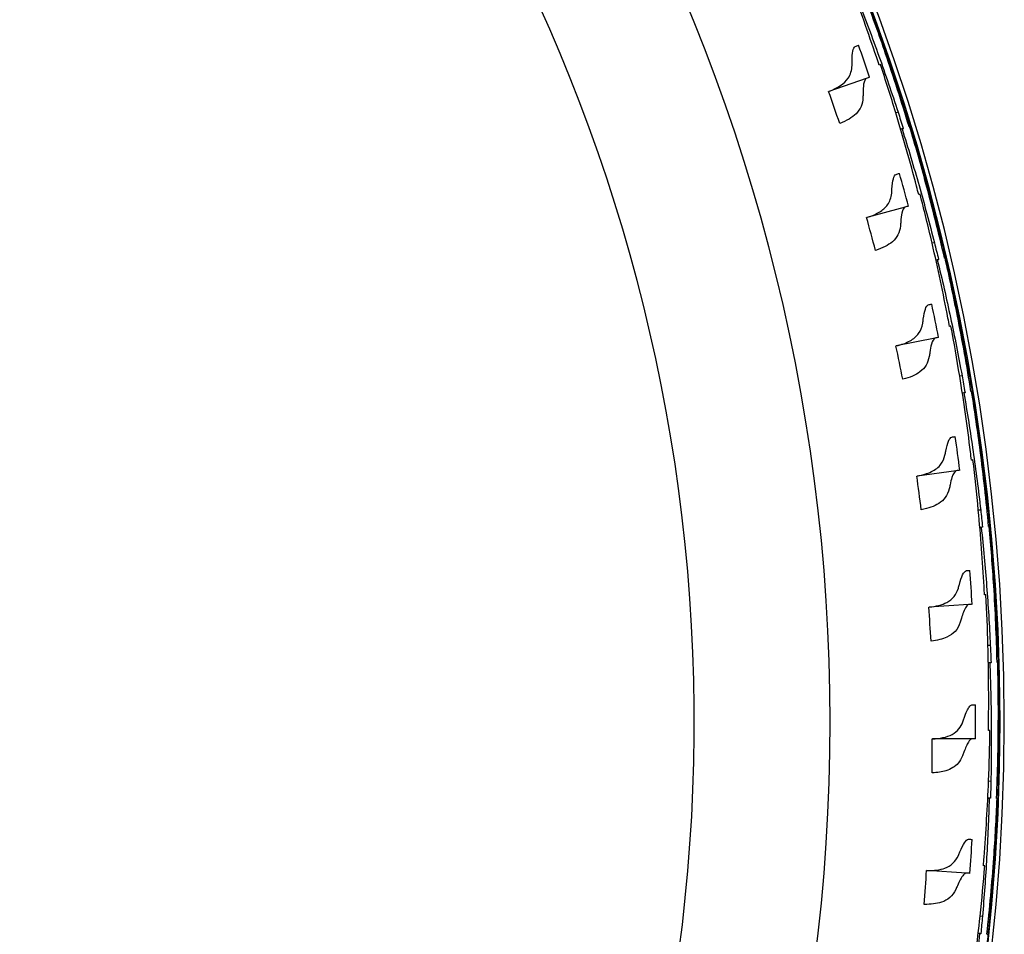
# Model space of a CAD drawing. Extents: x -19 to 547, y -19 to 427.
# Drawn here: x 426 to 430, y 274 to 277 of the extents above; entities that cross this region are included whole.
import ezdxf

# ---------------------------------------------------------------- set-up
doc = ezdxf.new("R2010")
doc.units = 0
doc.header["$LTSCALE"] = 16
doc.header["$MEASUREMENT"] = 0
doc.layers.add('1', color=7, linetype='CONTINUOUS')

msp = doc.modelspace()

# ---------------------------------------------------------------- linework, layer by layer
at = {"layer": '1'}
for p, q in [((429.07803, 277.18729, 6.92966), (428.9404, 277.13949, 6.92966)), ((429.21899, 277.07083, 6.92966), (429.21699, 277.07014, 6.92966)), ((429.22094, 277.07046, 6.92966), (429.21721, 277.06944, 6.92966)), ((429.19482, 277.06331, 6.92966), (429.18645, 277.06101, 6.92966)), ((429.20433, 277.00111, 6.92966), (429.21391, 277.00374, 6.92966)), ((429.20963, 277.00142, 6.92966), (429.20474, 276.99972, 6.92966)), ((429.2205, 276.71393, 6.92966), (429.07998, 276.67543, 6.92966)), ((429.32875, 276.58242, 6.92966), (429.32024, 276.58069, 6.92966)), ((429.35336, 276.58832, 6.92966), (429.35132, 276.58776, 6.92966)), ((429.35528, 276.58782, 6.92966), (429.35149, 276.58705, 6.92966)), ((429.33407, 276.51973, 6.92966), (429.34382, 276.52171, 6.92966)), ((429.33939, 276.51969, 6.92966), (429.33439, 276.51832, 6.92966)), ((429.33103, 276.23211, 6.92966), (429.18825, 276.20309, 6.92966)), ((429.43025, 276.09367, 6.92966), (429.42164, 276.09251, 6.92966)), ((429.45521, 276.0979, 6.92966), (429.45313, 276.09748, 6.92966)), ((429.45708, 276.09728, 6.92966), (429.45325, 276.09676, 6.92966)), ((429.43138, 276.03076, 6.92966), (429.44123, 276.03208, 6.92966)), ((429.43668, 276.03036, 6.92966), (429.4316, 276.02933, 6.92966)), ((429.40913, 275.74398, 6.92966), (429.26473, 275.72456, 6.92966)), ((429.49888, 275.59923, 6.92966), (429.49022, 275.59865, 6.92966)), ((429.52407, 275.60179, 6.92966), (429.52196, 275.6015, 6.92966)), ((429.5259, 275.60104, 6.92966), (429.52204, 275.60078, 6.92966)), ((429.49581, 275.53638, 6.92966), (429.50572, 275.53704, 6.92966)), ((429.50106, 275.53563, 6.92966), (429.49593, 275.53494, 6.92966)), ((429.45445, 275.25173, 6.92966), (429.30908, 275.242, 6.92966)), ((429.53434, 275.1013, 6.92966), (429.52565, 275.1013, 6.92966)), ((429.55963, 275.10217, 6.92966), (429.55752, 275.10203, 6.92966)), ((429.56141, 275.1013, 6.92966), (429.55754, 275.1013, 6.92966)), ((429.52707, 275.0388, 6.92966), (429.53701, 275.0388, 6.92966)), ((429.53227, 275.0377, 6.92966), (429.5271, 275.03736, 6.92966)), ((429.46679, 274.75755, 6.92966), (429.3211, 274.75755, 6.92966)), ((429.52779, 274.6027, 6.92966), (429.53645, 274.60212, 6.92966)), ((429.56175, 274.6013, 6.92966), (429.55963, 274.6013, 6.92966)), ((429.55961, 274.60057, 6.92966), (429.56347, 274.60032, 6.92966)), ((429.52496, 274.5388, 6.92966), (429.53014, 274.5388, 6.92966)), ((429.53495, 274.53959, 6.92966), (429.52503, 274.54025, 6.92966)), ((429.4461, 274.26365, 6.92966), (429.30073, 274.27338, 6.92966)), ((429.50522, 274.10392, 6.92966), (429.49662, 274.10508, 6.92966)), ((429.53206, 274.10031, 6.92966), (429.52822, 274.10083, 6.92966)), ((429.53041, 274.10141, 6.92966), (429.5283, 274.10155, 6.92966)), ((429.49469, 274.04116, 6.92966), (429.48953, 274.04151, 6.92966)), ((429.48969, 274.04294, 6.92966), (429.49954, 274.04162, 6.92966))]:
    msp.add_line(p, q, dxfattribs=at)
for radius, start, end in [(7.51562, 280.541764, 79.458236), (7.49996, 280.564041, 79.435959), (6.875, 301.562806, 58.437194), (6.375, 302.809743, 56.339167), (7.41003, 18.665668, 19.632204), (7.41003, 14.835881, 15.802417), (7.41003, 11.006094, 11.972629), (7.41003, 7.176307, 8.142842), (7.41003, 3.34652, 4.313055), (7.41003, 359.516732, 0.483268), (7.41003, 355.686945, 356.65348)]:
    msp.add_arc((422.07017, 274.82005, 6.92966), radius, start, end, dxfattribs=at)
for points, knots in [([(429.05466, 277.54306, 6.92966), (429.08897, 277.45423, 6.92966), (429.12109, 277.36598, 6.92966), (429.17438, 277.21074, 6.92966), (429.19708, 277.14136, 6.92966), (429.21899, 277.07083, 6.92966)], [66.18003339, 66.18003339, 66.18003339, 66.18003339, 66.73746585, 66.73746585, 67.17253885, 67.17253885, 67.17253885, 67.17253885]), ([(429.12513, 277.23672, 6.92966), (429.12186, 277.24663, 6.92966), (429.11857, 277.25652, 6.92966), (429.08599, 277.35378, 6.92966), (429.05453, 277.44225, 6.92966), (429.02086, 277.53132, 6.92966)], [21.90000508, 21.90000508, 21.90000508, 21.90000508, 21.96286621, 21.96286621, 22.52022433, 22.52022433, 22.52022433, 22.52022433]), ([(429.04799, 277.47341, 6.92966), (429.07479, 277.40498, 6.92966), (429.10025, 277.33695, 6.92966), (429.14855, 277.20207, 6.92966), (429.17208, 277.13327, 6.92966), (429.19482, 277.06331, 6.92966)], [21.57701296, 21.57701296, 21.57701296, 21.57701296, 22.00994583, 22.00994583, 22.44333807, 22.44333807, 22.44333807, 22.44333807]), ([(429.23525, 277.01032, 6.92966), (429.20783, 277.10153, 6.92966), (429.17904, 277.19092, 6.92966), (429.12585, 277.34621, 6.92966), (429.10121, 277.41492, 6.92966), (429.07524, 277.48404, 6.92966)], [21.60525424, 21.60525424, 21.60525424, 21.60525424, 22.16275048, 22.16275048, 22.59778445, 22.59778445, 22.59778445, 22.59778445]), ([(429.02586, 277.25006, 6.92966), (429.02554, 277.26602, 6.92966), (429.02638, 277.27879, 6.92966), (429.03026, 277.29695, 6.92966), (429.03316, 277.30272, 6.92966), (429.03703, 277.30537, 6.92966)], [-0.4131218, -0.4131218, -0.4131218, -0.4131218, -0.19984044, -0.19984044, 0, 0, 0, 0]), ([(429.02574, 277.23529, 6.92966), (429.02583, 277.23794, 6.92966), (429.02588, 277.24052, 6.92966), (429.02592, 277.24544, 6.92966), (429.02591, 277.24779, 6.92966), (429.02586, 277.25006, 6.92966)], [-0.061698709, -0.061698709, -0.061698709, -0.061698709, -0.03051598, -0.03051598, -0.000191052, -0.000191052, -0.000191052, -0.000191052]), ([(428.9404, 277.13949, 6.92966), (428.97306, 277.15244, 6.92966), (428.99713, 277.16775, 6.92966), (429.02048, 277.20203, 6.92966), (429.02517, 277.21747, 6.92966), (429.02574, 277.23529, 6.92966)], [-0.53001424, -0.53001424, -0.53001424, -0.53001424, -0.20937362, -0.20937362, 0, 0, 0, 0]), ([(429.07803, 277.18729, 6.92966), (429.07357, 277.18424, 6.92966), (429.07033, 277.17708, 6.92966), (429.06677, 277.15701, 6.92966), (429.06601, 277.14555, 6.92966), (429.06608, 277.1317, 6.92966)], [-0.41337311, -0.41337311, -0.41337311, -0.41337311, -0.18422403, -0.18422403, 0, 0, 0, 0]), ([(429.06574, 277.11686, 6.92966), (429.06463, 277.09312, 6.92966), (429.05639, 277.07373, 6.92966), (429.0259, 277.04286, 6.92966), (429.00572, 277.03125, 6.92966), (428.98051, 277.02116, 6.92966)], [-0.53090048, -0.53090048, -0.53090048, -0.53090048, -0.25285092, -0.25285092, -0.00376082, -0.00376082, -0.00376082, -0.00376082]), ([(429.06608, 277.1317, 6.92966), (429.0661, 277.1294, 6.92966), (429.06607, 277.12702, 6.92966), (429.06596, 277.12207, 6.92966), (429.06586, 277.1195, 6.92966), (429.06574, 277.11686, 6.92966)], [-0.061586181, -0.061586181, -0.061586181, -0.061586181, -0.030967254, -0.030967254, 0, 0, 0, 0]), ([(429.22094, 277.07046, 6.92966), (429.24924, 276.97954, 6.92966), (429.27539, 276.88935, 6.92966), (429.31819, 276.73089, 6.92966), (429.33622, 276.66015, 6.92966), (429.35336, 276.58832, 6.92966)], [66.1800352, 66.1800352, 66.1800352, 66.1800352, 66.73746766, 66.73746766, 67.17254066, 67.17254066, 67.17254066, 67.17254066]), ([(429.27079, 276.76011, 6.92966), (429.26819, 276.77022, 6.92966), (429.26557, 276.7803, 6.92966), (429.23956, 276.87952, 6.92966), (429.21407, 276.96989, 6.92966), (429.18643, 277.06101, 6.92966)], [21.90000508, 21.90000508, 21.90000508, 21.90000508, 21.96286621, 21.96286621, 22.52022433, 22.52022433, 22.52022433, 22.52022433]), ([(429.20963, 277.00142, 6.92966), (429.2318, 276.93135, 6.92966), (429.25267, 276.86177, 6.92966), (429.29185, 276.72396, 6.92966), (429.31072, 276.65375, 6.92966), (429.32875, 276.58242, 6.92966)], [21.57701146, 21.57701146, 21.57701146, 21.57701146, 22.00994837, 22.00994837, 22.44334061, 22.44334061, 22.44334061, 22.44334061]), ([(429.36554, 276.52685, 6.92966), (429.34428, 276.61969, 6.92966), (429.32152, 276.71081, 6.92966), (429.27882, 276.8693, 6.92966), (429.25883, 276.9395, 6.92966), (429.23753, 277.0102, 6.92966)], [21.60525424, 21.60525424, 21.60525424, 21.60525424, 22.16275048, 22.16275048, 22.59778445, 22.59778445, 22.59778445, 22.59778445]), ([(429.17263, 276.78004, 6.92966), (429.17338, 276.79603, 6.92966), (429.17508, 276.80874, 6.92966), (429.18017, 276.82657, 6.92966), (429.18344, 276.8321, 6.92966), (429.18747, 276.83449, 6.92966)], [-0.41312197, -0.41312197, -0.41312197, -0.41312197, -0.19935312, -0.19935312, 0, 0, 0, 0]), ([(429.17153, 276.76532, 6.92966), (429.17179, 276.76796, 6.92966), (429.17202, 276.77053, 6.92966), (429.17238, 276.77544, 6.92966), (429.17253, 276.77778, 6.92966), (429.17263, 276.78004, 6.92966)], [-0.061698708, -0.061698708, -0.061698708, -0.061698708, -0.030481317, -0.030481317, -0.000191052, -0.000191052, -0.000191052, -0.000191052]), ([(429.07998, 276.67543, 6.92966), (429.09757, 276.68108, 6.92966), (429.11296, 276.68758, 6.92966), (429.13849, 276.70309, 6.92966), (429.14856, 276.71195, 6.92966), (429.16486, 276.73466, 6.92966), (429.16989, 276.74885, 6.92966), (429.17153, 276.76532, 6.92966)], [-0.52805037, -0.52805037, -0.52805037, -0.52805037, -0.35925708, -0.35925708, -0.19425361, -0.19425361, 0, 0, 0, 0]), ([(429.2205, 276.71393, 6.92966), (429.21569, 276.71109, 6.92966), (429.21188, 276.70379, 6.92966), (429.20712, 276.68353, 6.92966), (429.20568, 276.67252, 6.92966), (429.20486, 276.65927, 6.92966)], [-0.4133826, -0.4133826, -0.4133826, -0.4133826, -0.17663549, -0.17663549, 0, 0, 0, 0]), ([(429.20353, 276.64448, 6.92966), (429.20082, 276.62076, 6.92966), (429.19123, 276.60191, 6.92966), (429.15863, 276.5732, 6.92966), (429.1378, 276.56303, 6.92966), (429.1121, 276.55469, 6.92966)], [-0.53090781, -0.53090781, -0.53090781, -0.53090781, -0.25160336, -0.25160336, -0.00376082, -0.00376082, -0.00376082, -0.00376082]), ([(429.20486, 276.65927, 6.92966), (429.20472, 276.65697, 6.92966), (429.20454, 276.65459, 6.92966), (429.20409, 276.64966, 6.92966), (429.20383, 276.6471, 6.92966), (429.20353, 276.64448, 6.92966)], [-0.061586181, -0.061586181, -0.061586181, -0.061586181, -0.030921047, -0.030921047, 0, 0, 0, 0]), ([(429.3843, 276.27483, 6.92966), (429.38237, 276.28509, 6.92966), (429.38043, 276.29532, 6.92966), (429.3611, 276.39606, 6.92966), (429.34171, 276.48793, 6.92966), (429.32022, 276.58069, 6.92966)], [21.90000508, 21.90000508, 21.90000508, 21.90000508, 21.96286621, 21.96286621, 22.52022433, 22.52022433, 22.52022433, 22.52022433]), ([(429.35528, 276.58782, 6.92966), (429.37745, 276.49521, 6.92966), (429.39751, 276.40347, 6.92966), (429.42964, 276.24251, 6.92966), (429.44289, 276.17073, 6.92966), (429.45521, 276.0979, 6.92966)], [66.1800352, 66.1800352, 66.1800352, 66.1800352, 66.73746766, 66.73746766, 67.17254066, 67.17254066, 67.17254066, 67.17254066]), ([(429.46325, 276.03576, 6.92966), (429.44823, 276.12981, 6.92966), (429.43161, 276.22225, 6.92966), (429.3996, 276.38324, 6.92966), (429.38434, 276.45462, 6.92966), (429.36781, 276.52659, 6.92966)], [21.60525424, 21.60525424, 21.60525424, 21.60525424, 22.16275048, 22.16275048, 22.59778445, 22.59778445, 22.59778445, 22.59778445]), ([(429.33939, 276.51969, 6.92966), (429.35683, 276.44829, 6.92966), (429.373, 276.37748, 6.92966), (429.40289, 276.23736, 6.92966), (429.41703, 276.16604, 6.92966), (429.43025, 276.09367, 6.92966)], [21.57701146, 21.57701146, 21.57701146, 21.57701146, 22.00994837, 22.00994837, 22.44334061, 22.44334061, 22.44334061, 22.44334061]), ([(429.28769, 276.30127, 6.92966), (429.2895, 276.31723, 6.92966), (429.29206, 276.32983, 6.92966), (429.29835, 276.34723, 6.92966), (429.30196, 276.3525, 6.92966), (429.30613, 276.3546, 6.92966)], [-0.41312229, -0.41312229, -0.41312229, -0.41312229, -0.19854012, -0.19854012, 0, 0, 0, 0]), ([(429.18825, 276.20309, 6.92966), (429.20802, 276.208, 6.92966), (429.22516, 276.21412, 6.92966), (429.25234, 276.22944, 6.92966), (429.26268, 276.23821, 6.92966), (429.27821, 276.25966, 6.92966), (429.28318, 276.27218, 6.92966), (429.2856, 276.28665, 6.92966)], [-0.52797507, -0.52797507, -0.52797507, -0.52797507, -0.34194408, -0.34194408, -0.17227104, -0.17227104, 0, 0, 0, 0]), ([(429.2856, 276.28665, 6.92966), (429.28604, 276.28928, 6.92966), (429.28644, 276.29183, 6.92966), (429.28713, 276.2967, 6.92966), (429.28743, 276.29903, 6.92966), (429.28769, 276.30127, 6.92966)], [-0.061698708, -0.061698708, -0.061698708, -0.061698708, -0.030422188, -0.030422188, -0.000191052, -0.000191052, -0.000191052, -0.000191052]), ([(429.33103, 276.23211, 6.92966), (429.32578, 276.22947, 6.92966), (429.32132, 276.22185, 6.92966), (429.31535, 276.20119, 6.92966), (429.31336, 276.19089, 6.92966), (429.31178, 276.17861, 6.92966)], [-0.41340308, -0.41340308, -0.41340308, -0.41340308, -0.16468537, -0.16468537, 0, 0, 0, 0]), ([(429.30946, 276.16395, 6.92966), (429.30514, 276.14026, 6.92966), (429.29416, 276.12199, 6.92966), (429.2595, 276.09566, 6.92966), (429.23818, 276.08701, 6.92966), (429.21223, 276.08046, 6.92966)], [-0.53092288, -0.53092288, -0.53092288, -0.53092288, -0.24925707, -0.24925707, -0.00376081, -0.00376081, -0.00376081, -0.00376081]), ([(429.31178, 276.17861, 6.92966), (429.31148, 276.17632, 6.92966), (429.31114, 276.17395, 6.92966), (429.31036, 276.16906, 6.92966), (429.30993, 276.16654, 6.92966), (429.30946, 276.16395, 6.92966)], [-0.061586182, -0.061586182, -0.061586182, -0.061586182, -0.03083741, -0.03083741, 0, 0, 0, 0]), ([(429.46513, 275.78305, 6.92966), (429.4639, 275.79341, 6.92966), (429.46264, 275.80376, 6.92966), (429.45009, 275.90556, 6.92966), (429.43688, 275.99852, 6.92966), (429.42163, 276.09251, 6.92966)], [21.90000508, 21.90000508, 21.90000508, 21.90000508, 21.96286621, 21.96286621, 22.52022433, 22.52022433, 22.52022433, 22.52022433]), ([(429.45709, 276.09728, 6.92966), (429.47302, 276.00339, 6.92966), (429.48691, 275.91053, 6.92966), (429.50821, 275.74777, 6.92966), (429.51665, 275.67527, 6.92966), (429.52407, 275.60179, 6.92966)], [66.1800352, 66.1800352, 66.1800352, 66.1800352, 66.73746766, 66.73746766, 67.17254066, 67.17254066, 67.17254066, 67.17254066]), ([(429.43668, 276.03036, 6.92966), (429.44931, 275.95796, 6.92966), (429.46071, 275.88623, 6.92966), (429.48118, 275.74442, 6.92966), (429.49053, 275.67231, 6.92966), (429.49888, 275.59923, 6.92966)], [21.57701146, 21.57701146, 21.57701146, 21.57701146, 22.00994837, 22.00994837, 22.44334061, 22.44334061, 22.44334061, 22.44334061]), ([(429.52794, 275.53924, 6.92966), (429.51924, 275.63409, 6.92966), (429.50883, 275.72743, 6.92966), (429.48764, 275.8902, 6.92966), (429.47718, 275.96243, 6.92966), (429.4655, 276.03535, 6.92966)], [21.60525424, 21.60525424, 21.60525424, 21.60525424, 22.16275048, 22.16275048, 22.59778445, 22.59778445, 22.59778445, 22.59778445]), ([(429.3705, 275.81589, 6.92966), (429.3734, 275.8318, 6.92966), (429.37682, 275.84426, 6.92966), (429.38427, 275.86111, 6.92966), (429.3882, 275.86607, 6.92966), (429.39247, 275.86787, 6.92966)], [-0.41312293, -0.41312293, -0.41312293, -0.41312293, -0.19706428, -0.19706428, 0, 0, 0, 0]), ([(429.26473, 275.72456, 6.92966), (429.28521, 275.72822, 6.92966), (429.30304, 275.73332, 6.92966), (429.33252, 275.74772, 6.92966), (429.34404, 275.75681, 6.92966), (429.35958, 275.77784, 6.92966), (429.36446, 275.78882, 6.92966), (429.36744, 275.80144, 6.92966)], [-0.52798625, -0.52798625, -0.52798625, -0.52798625, -0.33800613, -0.33800613, -0.1522777, -0.1522777, 0, 0, 0, 0]), ([(429.36744, 275.80144, 6.92966), (429.36806, 275.80405, 6.92966), (429.36863, 275.80658, 6.92966), (429.36965, 275.81139, 6.92966), (429.3701, 275.81368, 6.92966), (429.3705, 275.81589, 6.92966)], [-0.061698708, -0.061698708, -0.061698708, -0.061698708, -0.030265949, -0.030265949, -0.000191052, -0.000191052, -0.000191052, -0.000191052]), ([(429.40913, 275.74398, 6.92966), (429.40329, 275.74153, 6.92966), (429.39799, 275.73322, 6.92966), (429.3908, 275.71176, 6.92966), (429.38847, 275.7026, 6.92966), (429.38635, 275.6919, 6.92966)], [-0.41345099, -0.41345099, -0.41345099, -0.41345099, -0.14520315, -0.14520315, 0, 0, 0, 0]), ([(429.38635, 275.6919, 6.92966), (429.38589, 275.68961, 6.92966), (429.38539, 275.68726, 6.92966), (429.38429, 275.68243, 6.92966), (429.38369, 275.67995, 6.92966), (429.38305, 275.67741, 6.92966)], [-0.061586185, -0.061586185, -0.061586185, -0.061586185, -0.030620742, -0.030620742, 0, 0, 0, 0]), ([(429.38305, 275.67741, 6.92966), (429.38002, 275.66541, 6.92966), (429.37532, 275.65489, 6.92966), (429.36237, 275.63686, 6.92966), (429.35433, 275.62939, 6.92966), (429.32776, 275.61233, 6.92966), (429.30626, 275.60531, 6.92966), (429.28047, 275.60061, 6.92966)], [-0.52918566, -0.52918566, -0.52918566, -0.52918566, -0.38438267, -0.38438267, -0.24426447, -0.24426447, -0.00376079, -0.00376079, -0.00376079, -0.00376079]), ([(429.51294, 275.28697, 6.92966), (429.5124, 275.29739, 6.92966), (429.51184, 275.3078, 6.92966), (429.50611, 275.41021, 6.92966), (429.49914, 275.50384, 6.92966), (429.4902, 275.59865, 6.92966)], [21.90000508, 21.90000508, 21.90000508, 21.90000508, 21.96286621, 21.96286621, 22.52022433, 22.52022433, 22.52022433, 22.52022433]), ([(429.5259, 275.60104, 6.92966), (429.53552, 275.5063, 6.92966), (429.54318, 275.41271, 6.92966), (429.55357, 275.2489, 6.92966), (429.55714, 275.17599, 6.92966), (429.55963, 275.10217, 6.92966)], [66.1800352, 66.1800352, 66.1800352, 66.1800352, 66.73746766, 66.73746766, 67.17254066, 67.17254066, 67.17254066, 67.17254066]), ([(429.50106, 275.53563, 6.92966), (429.50884, 275.46255, 6.92966), (429.51542, 275.39021, 6.92966), (429.52637, 275.24736, 6.92966), (429.53088, 275.17479, 6.92966), (429.53434, 275.1013, 6.92966)], [21.57701146, 21.57701146, 21.57701146, 21.57701146, 22.00994837, 22.00994837, 22.44334061, 22.44334061, 22.44334061, 22.44334061]), ([(429.55932, 275.03951, 6.92966), (429.55698, 275.13473, 6.92966), (429.55282, 275.22855, 6.92966), (429.54256, 275.39238, 6.92966), (429.53695, 275.46515, 6.92966), (429.53015, 275.53868, 6.92966)], [21.60525424, 21.60525424, 21.60525424, 21.60525424, 22.16275048, 22.16275048, 22.59778445, 22.59778445, 22.59778445, 22.59778445]), ([(429.42071, 275.32606, 6.92966), (429.42438, 275.34059, 6.92966), (429.42829, 275.35214, 6.92966), (429.43679, 275.36948, 6.92966), (429.44137, 275.37482, 6.92966), (429.4461, 275.37645, 6.92966)], [-0.41312128, -0.41312128, -0.41312128, -0.41312128, -0.21290005, -0.21290005, 0, 0, 0, 0]), ([(429.4167, 275.31185, 6.92966), (429.41749, 275.31443, 6.92966), (429.41824, 275.31694, 6.92966), (429.41957, 275.32167, 6.92966), (429.42017, 275.3239, 6.92966), (429.42071, 275.32606, 6.92966)], [-0.061698709, -0.061698709, -0.061698709, -0.061698709, -0.029968712, -0.029968712, -0.000191052, -0.000191052, -0.000191052, -0.000191052]), ([(429.30908, 275.242, 6.92966), (429.32216, 275.24345, 6.92966), (429.33425, 275.24554, 6.92966), (429.356, 275.25134, 6.92966), (429.36566, 275.255, 6.92966), (429.38499, 275.26539, 6.92966), (429.3939, 275.27262, 6.92966), (429.40795, 275.29014, 6.92966), (429.41311, 275.30022, 6.92966), (429.4167, 275.31185, 6.92966)], [-0.52741382, -0.52741382, -0.52741382, -0.52741382, -0.40718735, -0.40718735, -0.2900972, -0.2900972, -0.14287511, -0.14287511, 0, 0, 0, 0]), ([(429.45445, 275.25173, 6.92966), (429.45135, 275.25066, 6.92966), (429.44829, 275.24802, 6.92966), (429.44183, 275.23903, 6.92966), (429.43846, 275.23223, 6.92966), (429.43282, 275.21708, 6.92966), (429.4305, 275.20968, 6.92966), (429.42824, 275.20128, 6.92966)], [-0.41318088, -0.41318088, -0.41318088, -0.41318088, -0.27434865, -0.27434865, -0.1156541, -0.1156541, 0, 0, 0, 0]), ([(429.42399, 275.18705, 6.92966), (429.41963, 275.17365, 6.92966), (429.41324, 275.1623, 6.92966), (429.39649, 275.1442, 6.92966), (429.38661, 275.13728, 6.92966), (429.3586, 275.12437, 6.92966), (429.33909, 275.11985, 6.92966), (429.3165, 275.11727, 6.92966)], [-0.52895575, -0.52895575, -0.52895575, -0.52895575, -0.36404296, -0.36404296, -0.21222884, -0.21222884, -0.00376068, -0.00376068, -0.00376068, -0.00376068]), ([(429.42824, 275.20128, 6.92966), (429.42763, 275.19901, 6.92966), (429.42696, 275.19666, 6.92966), (429.42554, 275.19191, 6.92966), (429.42479, 275.18951, 6.92966), (429.42399, 275.18705, 6.92966)], [-0.061586192, -0.061586192, -0.061586192, -0.061586192, -0.030238183, -0.030238183, 0, 0, 0, 0]), ([(429.5275, 274.7888, 6.92966), (429.52766, 274.79924, 6.92966), (429.5278, 274.80966, 6.92966), (429.52892, 274.91222, 6.92966), (429.52822, 275.00612, 6.92966), (429.52564, 275.1013, 6.92966)], [21.90000508, 21.90000508, 21.90000508, 21.90000508, 21.96286621, 21.96286621, 22.52022433, 22.52022433, 22.52022433, 22.52022433]), ([(429.56142, 275.1013, 6.92966), (429.56469, 275.00613, 6.92966), (429.56608, 274.91224, 6.92966), (429.5655, 274.7481, 6.92966), (429.56419, 274.67512, 6.92966), (429.56175, 274.6013, 6.92966)], [66.1800352, 66.1800352, 66.1800352, 66.1800352, 66.73746766, 66.73746766, 67.17254066, 67.17254066, 67.17254066, 67.17254066]), ([(429.53227, 275.0377, 6.92966), (429.53514, 274.96427, 6.92966), (429.53688, 274.89165, 6.92966), (429.53826, 274.74838, 6.92966), (429.53791, 274.67567, 6.92966), (429.53645, 274.60212, 6.92966)], [21.57701146, 21.57701146, 21.57701146, 21.57701146, 22.00994837, 22.00994837, 22.44334061, 22.44334061, 22.44334061, 22.44334061]), ([(429.55726, 274.5388, 6.92966), (429.56128, 274.63396, 6.92966), (429.5634, 274.72786, 6.92966), (429.5641, 274.892, 6.92966), (429.56336, 274.96498, 6.92966), (429.56149, 275.0388, 6.92966)], [21.60525424, 21.60525424, 21.60525424, 21.60525424, 22.16275048, 22.16275048, 22.59778445, 22.59778445, 22.59778445, 22.59778445]), ([(429.4381, 274.83397, 6.92966), (429.44141, 274.84416, 6.92966), (429.44474, 274.85282, 6.92966), (429.451, 274.86609, 6.92966), (429.45392, 274.87106, 6.92966), (429.46018, 274.87906, 6.92966), (429.46351, 274.88166, 6.92966), (429.46679, 274.88255, 6.92966)], [-0.41293857, -0.41293857, -0.41293857, -0.41293857, -0.26980178, -0.26980178, -0.14464492, -0.14464492, 0, 0, 0, 0]), ([(429.3211, 274.75755, 6.92966), (429.33518, 274.75816, 6.92966), (429.34817, 274.75959, 6.92966), (429.37278, 274.76477, 6.92966), (429.38409, 274.76869, 6.92966), (429.4038, 274.7795, 6.92966), (429.41208, 274.78634, 6.92966), (429.42475, 274.80206, 6.92966), (429.42947, 274.81048, 6.92966), (429.43314, 274.82005, 6.92966)], [-0.52736374, -0.52736374, -0.52736374, -0.52736374, -0.39860344, -0.39860344, -0.2595599, -0.2595599, -0.12042556, -0.12042556, 0, 0, 0, 0]), ([(429.43314, 274.82005, 6.92966), (429.43413, 274.82263, 6.92966), (429.43505, 274.82513, 6.92966), (429.4367, 274.82975, 6.92966), (429.43742, 274.83189, 6.92966), (429.4381, 274.83397, 6.92966)], [-0.061698716, -0.061698716, -0.061698716, -0.061698716, -0.029349678, -0.029349678, -0.000191052, -0.000191052, -0.000191052, -0.000191052]), ([(429.46679, 274.75755, 6.92966), (429.46478, 274.75701, 6.92966), (429.46273, 274.75582, 6.92966), (429.45831, 274.75193, 6.92966), (429.45594, 274.74905, 6.92966), (429.45083, 274.74121, 6.92966), (429.44809, 274.73603, 6.92966), (429.44266, 274.72382, 6.92966), (429.43997, 274.71685, 6.92966), (429.43727, 274.70897, 6.92966)], [-0.41311015, -0.41311015, -0.41311015, -0.41311015, -0.32452743, -0.32452743, -0.224254, -0.224254, -0.11083991, -0.11083991, 0, 0, 0, 0]), ([(429.43208, 274.69505, 6.92966), (429.42801, 274.68489, 6.92966), (429.42279, 274.67604, 6.92966), (429.4049, 274.65521, 6.92966), (429.38986, 274.64612, 6.92966), (429.35607, 274.63588, 6.92966), (429.33913, 274.63349, 6.92966), (429.32017, 274.63261, 6.92966)], [-0.52535241, -0.52535241, -0.52535241, -0.52535241, -0.39727159, -0.39727159, -0.17401168, -0.17401168, 0, 0, 0, 0]), ([(429.43727, 274.70897, 6.92966), (429.43649, 274.70669, 6.92966), (429.43565, 274.70434, 6.92966), (429.43391, 274.69969, 6.92966), (429.43302, 274.6974, 6.92966), (429.43208, 274.69505, 6.92966)], [-0.061586212, -0.061586212, -0.061586212, -0.061586212, -0.029568214, -0.029568214, 0, 0, 0, 0]), ([(429.50876, 274.29078, 6.92966), (429.50962, 274.30118, 6.92966), (429.51045, 274.31157, 6.92966), (429.51842, 274.41383, 6.92966), (429.524, 274.50756, 6.92966), (429.52777, 274.60271, 6.92966)], [21.90000508, 21.90000508, 21.90000508, 21.90000508, 21.96286621, 21.96286621, 22.52022433, 22.52022433, 22.52022433, 22.52022433]), ([(429.56347, 274.60032, 6.92966), (429.56038, 274.50514, 6.92966), (429.5555, 274.41136, 6.92966), (429.54396, 274.24763, 6.92966), (429.53778, 274.1749, 6.92966), (429.53041, 274.10141, 6.92966)], [66.1800352, 66.1800352, 66.1800352, 66.1800352, 66.73746766, 66.73746766, 67.17254066, 67.17254066, 67.17254066, 67.17254066]), ([(429.53014, 274.5388, 6.92966), (429.5281, 274.46534, 6.92966), (429.52499, 274.39277, 6.92966), (429.51679, 274.24973, 6.92966), (429.51159, 274.1772, 6.92966), (429.50522, 274.10392, 6.92966)], [21.57701146, 21.57701146, 21.57701146, 21.57701146, 22.00994837, 22.00994837, 22.44334061, 22.44334061, 22.44334061, 22.44334061]), ([(429.52175, 274.03935, 6.92966), (429.53212, 274.13403, 6.92966), (429.54051, 274.22757, 6.92966), (429.55217, 274.3913, 6.92966), (429.55631, 274.46417, 6.92966), (429.55938, 274.53795, 6.92966)], [21.60525424, 21.60525424, 21.60525424, 21.60525424, 22.16275048, 22.16275048, 22.59778445, 22.59778445, 22.59778445, 22.59778445]), ([(429.42257, 274.34181, 6.92966), (429.42826, 274.35602, 6.92966), (429.43379, 274.36712, 6.92966), (429.4445, 274.38289, 6.92966), (429.44964, 274.3874, 6.92966), (429.45445, 274.38837, 6.92966)], [-0.41312058, -0.41312058, -0.41312058, -0.41312058, -0.20864315, -0.20864315, 0, 0, 0, 0]), ([(429.30073, 274.27338, 6.92966), (429.31388, 274.27307, 6.92966), (429.32612, 274.27353, 6.92966), (429.34841, 274.27638, 6.92966), (429.35843, 274.2787, 6.92966), (429.37894, 274.28637, 6.92966), (429.38874, 274.29232, 6.92966), (429.40507, 274.30781, 6.92966), (429.41156, 274.31716, 6.92966), (429.4167, 274.32826, 6.92966)], [-0.52741564, -0.52741564, -0.52741564, -0.52741564, -0.4072997, -0.4072997, -0.29068826, -0.29068826, -0.14368322, -0.14368322, 0, 0, 0, 0]), ([(429.4167, 274.32826, 6.92966), (429.41783, 274.33072, 6.92966), (429.4189, 274.33311, 6.92966), (429.42086, 274.33762, 6.92966), (429.42175, 274.33974, 6.92966), (429.42257, 274.34181, 6.92966)], [-0.061698709, -0.061698709, -0.061698709, -0.061698709, -0.029948341, -0.029948341, -0.000191052, -0.000191052, -0.000191052, -0.000191052]), ([(429.4461, 274.26365, 6.92966), (429.44291, 274.26301, 6.92966), (429.43954, 274.26083, 6.92966), (429.43207, 274.25295, 6.92966), (429.42794, 274.24688, 6.92966), (429.42032, 274.23278, 6.92966), (429.41689, 274.2255, 6.92966), (429.4134, 274.21715, 6.92966)], [-0.41317821, -0.41317821, -0.41317821, -0.41317821, -0.27521759, -0.27521759, -0.12045752, -0.12045752, 0, 0, 0, 0]), ([(429.40729, 274.20361, 6.92966), (429.40147, 274.1915, 6.92966), (429.39406, 274.18149, 6.92966), (429.37616, 274.16602, 6.92966), (429.36601, 274.16042, 6.92966), (429.33656, 274.15045, 6.92966), (429.31559, 274.14829, 6.92966), (429.29146, 274.14878, 6.92966)], [-0.5290264, -0.5290264, -0.5290264, -0.5290264, -0.37181043, -0.37181043, -0.22508356, -0.22508356, -0.00376072, -0.00376072, -0.00376072, -0.00376072]), ([(429.4134, 274.21715, 6.92966), (429.41249, 274.21498, 6.92966), (429.41152, 274.21275, 6.92966), (429.40948, 274.20823, 6.92966), (429.40841, 274.20595, 6.92966), (429.40729, 274.20361, 6.92966)], [-0.061586191, -0.061586191, -0.061586191, -0.061586191, -0.030314117, -0.030314117, 0, 0, 0, 0]), ([(429.4568, 273.79512, 6.92966), (429.45835, 273.80544, 6.92966), (429.45987, 273.81575, 6.92966), (429.47466, 273.91725, 6.92966), (429.48648, 274.0104, 6.92966), (429.4966, 274.10508, 6.92966)], [21.90000508, 21.90000508, 21.90000508, 21.90000508, 21.96286621, 21.96286621, 22.52022433, 22.52022433, 22.52022433, 22.52022433]), ([(429.53206, 274.10031, 6.92966), (429.52262, 274.00555, 6.92966), (429.51149, 273.91231, 6.92966), (429.48903, 273.74971, 6.92966), (429.47801, 273.67756, 6.92966), (429.46575, 273.60473, 6.92966)], [66.1800352, 66.1800352, 66.1800352, 66.1800352, 66.73746766, 66.73746766, 67.17254066, 67.17254066, 67.17254066, 67.17254066]), ([(429.49469, 274.04116, 6.92966), (429.48775, 273.968, 6.92966), (429.4798, 273.8958, 6.92966), (429.46207, 273.75362, 6.92966), (429.45204, 273.68161, 6.92966), (429.44079, 273.60891, 6.92966)], [21.57701146, 21.57701146, 21.57701146, 21.57701146, 22.00994837, 22.00994837, 22.44334061, 22.44334061, 22.44334061, 22.44334061])]:
    msp.add_open_spline(points, degree=3, knots=knots, dxfattribs=at)
for points in [[(429.03703, 277.30537, 6.92966), (429.04131, 277.30686, 6.92966), (429.04545, 277.3083, 6.92966), (429.04945, 277.30968, 6.92966)], [(429.13017, 277.23847, 6.92966), (429.12855, 277.23791, 6.92966), (429.12687, 277.23733, 6.92966), (429.12513, 277.23672, 6.92966)], [(429.18645, 277.06101, 6.92966), (429.16824, 277.12103, 6.92966), (429.14945, 277.18022, 6.92966), (429.13017, 277.23847, 6.92966)], [(429.09045, 277.1916, 6.92966), (429.08646, 277.19021, 6.92966), (429.08232, 277.18877, 6.92966), (429.07803, 277.18729, 6.92966)], [(428.93953, 277.13919, 6.92966), (428.93982, 277.13929, 6.92966), (428.94011, 277.13939, 6.92966), (428.9404, 277.13949, 6.92966)], [(428.98051, 277.02116, 6.92966), (428.96664, 277.06111, 6.92966), (428.95295, 277.10053, 6.92966), (428.93953, 277.13919, 6.92966)], [(429.21899, 277.07083, 6.92966), (429.2196, 277.07104, 6.92966), (429.22015, 277.07123, 6.92966), (429.22064, 277.07141, 6.92966)], [(429.22064, 277.07141, 6.92966), (429.22074, 277.07109, 6.92966), (429.22084, 277.07078, 6.92966), (429.22094, 277.07046, 6.92966)], [(429.22094, 277.07046, 6.92966), (429.22094, 277.07046, 6.92966), (429.22094, 277.07046, 6.92966), (429.22094, 277.07046, 6.92966)], [(429.18643, 277.06101, 6.92966), (429.18644, 277.06101, 6.92966), (429.18644, 277.06101, 6.92966), (429.18645, 277.06101, 6.92966)], [(429.19482, 277.06331, 6.92966), (429.19483, 277.06331, 6.92966), (429.19483, 277.06331, 6.92966), (429.19483, 277.06331, 6.92966)], [(429.19483, 277.06331, 6.92966), (429.2013, 277.04342, 6.92966), (429.20766, 277.02356, 6.92966), (429.21392, 277.00374, 6.92966)], [(429.21415, 277.00299, 6.92966), (429.2127, 277.00249, 6.92966), (429.21119, 277.00196, 6.92966), (429.20963, 277.00142, 6.92966)], [(429.21391, 277.00374, 6.92966), (429.21399, 277.00349, 6.92966), (429.21407, 277.00324, 6.92966), (429.21415, 277.00299, 6.92966)], [(429.21392, 277.00374, 6.92966), (429.21392, 277.00374, 6.92966), (429.21392, 277.00374, 6.92966), (429.21391, 277.00374, 6.92966)], [(429.23525, 277.01032, 6.92966), (429.23525, 277.01032, 6.92966), (429.23525, 277.01032, 6.92966), (429.23525, 277.01032, 6.92966)], [(429.23546, 277.00964, 6.92966), (429.23539, 277.00986, 6.92966), (429.23532, 277.01009, 6.92966), (429.23525, 277.01032, 6.92966)], [(429.23753, 277.0102, 6.92966), (429.2369, 277.01003, 6.92966), (429.23621, 277.00984, 6.92966), (429.23546, 277.00964, 6.92966)], [(429.18747, 276.83449, 6.92966), (429.19185, 276.83568, 6.92966), (429.19607, 276.83684, 6.92966), (429.20015, 276.83796, 6.92966)], [(429.27593, 276.76151, 6.92966), (429.27428, 276.76106, 6.92966), (429.27257, 276.76059, 6.92966), (429.27079, 276.76011, 6.92966)], [(429.32024, 276.58069, 6.92966), (429.30608, 276.6418, 6.92966), (429.29129, 276.70211, 6.92966), (429.27593, 276.76151, 6.92966)], [(429.23318, 276.7174, 6.92966), (429.2291, 276.71628, 6.92966), (429.22487, 276.71513, 6.92966), (429.2205, 276.71393, 6.92966)], [(429.07909, 276.67519, 6.92966), (429.07938, 276.67527, 6.92966), (429.07968, 276.67535, 6.92966), (429.07998, 276.67543, 6.92966)], [(429.1121, 276.55469, 6.92966), (429.10092, 276.59547, 6.92966), (429.0899, 276.63572, 6.92966), (429.07909, 276.67519, 6.92966)], [(429.32022, 276.58069, 6.92966), (429.32023, 276.58069, 6.92966), (429.32023, 276.58069, 6.92966), (429.32024, 276.58069, 6.92966)], [(429.32875, 276.58243, 6.92966), (429.33388, 276.56214, 6.92966), (429.3389, 276.5419, 6.92966), (429.34382, 276.52171, 6.92966)], [(429.32875, 276.58242, 6.92966), (429.32875, 276.58243, 6.92966), (429.32875, 276.58243, 6.92966), (429.32875, 276.58243, 6.92966)], [(429.35336, 276.58832, 6.92966), (429.35398, 276.58849, 6.92966), (429.35455, 276.58864, 6.92966), (429.35505, 276.58878, 6.92966)], [(429.35505, 276.58878, 6.92966), (429.35513, 276.58846, 6.92966), (429.3552, 276.58814, 6.92966), (429.35528, 276.58782, 6.92966)], [(429.35528, 276.58782, 6.92966), (429.35528, 276.58782, 6.92966), (429.35528, 276.58782, 6.92966), (429.35528, 276.58782, 6.92966)], [(429.344, 276.52095, 6.92966), (429.34252, 276.52054, 6.92966), (429.34098, 276.52012, 6.92966), (429.33939, 276.51969, 6.92966)], [(429.34382, 276.52171, 6.92966), (429.34388, 276.52146, 6.92966), (429.34394, 276.5212, 6.92966), (429.344, 276.52095, 6.92966)], [(429.34382, 276.52171, 6.92966), (429.34382, 276.52171, 6.92966), (429.34382, 276.52171, 6.92966), (429.34382, 276.52171, 6.92966)], [(429.36554, 276.52685, 6.92966), (429.36554, 276.52685, 6.92966), (429.36554, 276.52685, 6.92966), (429.36554, 276.52685, 6.92966)], [(429.3657, 276.52616, 6.92966), (429.36565, 276.52639, 6.92966), (429.3656, 276.52662, 6.92966), (429.36554, 276.52685, 6.92966)], [(429.36781, 276.52659, 6.92966), (429.36717, 276.52646, 6.92966), (429.36646, 276.52631, 6.92966), (429.3657, 276.52616, 6.92966)], [(429.30613, 276.3546, 6.92966), (429.31057, 276.35551, 6.92966), (429.31487, 276.35638, 6.92966), (429.31901, 276.35722, 6.92966)], [(429.38952, 276.27589, 6.92966), (429.38784, 276.27555, 6.92966), (429.3861, 276.27519, 6.92966), (429.3843, 276.27483, 6.92966)], [(429.42164, 276.09251, 6.92966), (429.4116, 276.15442, 6.92966), (429.40087, 276.21559, 6.92966), (429.38952, 276.27589, 6.92966)], [(429.34391, 276.23473, 6.92966), (429.33977, 276.23389, 6.92966), (429.33547, 276.23301, 6.92966), (429.33103, 276.23211, 6.92966)], [(429.18734, 276.2029, 6.92966), (429.18765, 276.20297, 6.92966), (429.18795, 276.20303, 6.92966), (429.18825, 276.20309, 6.92966)], [(429.21223, 276.08046, 6.92966), (429.20381, 276.12191, 6.92966), (429.1955, 276.1628, 6.92966), (429.18734, 276.2029, 6.92966)], [(429.42163, 276.09251, 6.92966), (429.42163, 276.09251, 6.92966), (429.42164, 276.09251, 6.92966), (429.42164, 276.09251, 6.92966)], [(429.43025, 276.09367, 6.92966), (429.43025, 276.09367, 6.92966), (429.43026, 276.09367, 6.92966), (429.43026, 276.09367, 6.92966)], [(429.43026, 276.09367, 6.92966), (429.43402, 276.07309, 6.92966), (429.43768, 276.05256, 6.92966), (429.44124, 276.03208, 6.92966)], [(429.45521, 276.0979, 6.92966), (429.45584, 276.09803, 6.92966), (429.45641, 276.09815, 6.92966), (429.45692, 276.09825, 6.92966)], [(429.45692, 276.09825, 6.92966), (429.45697, 276.09793, 6.92966), (429.45703, 276.0976, 6.92966), (429.45708, 276.09728, 6.92966)], [(429.45708, 276.09728, 6.92966), (429.45709, 276.09728, 6.92966), (429.45709, 276.09728, 6.92966), (429.45709, 276.09728, 6.92966)], [(429.44136, 276.03131, 6.92966), (429.43986, 276.03101, 6.92966), (429.4383, 276.03069, 6.92966), (429.43668, 276.03036, 6.92966)], [(429.44123, 276.03208, 6.92966), (429.44128, 276.03183, 6.92966), (429.44132, 276.03157, 6.92966), (429.44136, 276.03131, 6.92966)], [(429.44124, 276.03208, 6.92966), (429.44124, 276.03208, 6.92966), (429.44123, 276.03208, 6.92966), (429.44123, 276.03208, 6.92966)], [(429.46325, 276.03576, 6.92966), (429.46325, 276.03576, 6.92966), (429.46325, 276.03576, 6.92966), (429.46325, 276.03576, 6.92966)], [(429.46337, 276.03506, 6.92966), (429.46333, 276.03529, 6.92966), (429.46329, 276.03553, 6.92966), (429.46325, 276.03576, 6.92966)], [(429.4655, 276.03535, 6.92966), (429.46485, 276.03526, 6.92966), (429.46414, 276.03516, 6.92966), (429.46337, 276.03506, 6.92966)], [(429.39247, 275.86787, 6.92966), (429.39696, 275.86847, 6.92966), (429.4013, 275.86906, 6.92966), (429.4055, 275.86962, 6.92966)], [(429.47041, 275.78376, 6.92966), (429.46871, 275.78353, 6.92966), (429.46695, 275.78329, 6.92966), (429.46513, 275.78305, 6.92966)], [(429.49022, 275.59865, 6.92966), (429.48433, 275.66109, 6.92966), (429.47771, 275.72283, 6.92966), (429.47041, 275.78376, 6.92966)], [(429.26382, 275.72444, 6.92966), (429.26412, 275.72448, 6.92966), (429.26443, 275.72452, 6.92966), (429.26473, 275.72456, 6.92966)], [(429.28047, 275.60061, 6.92966), (429.27483, 275.64253, 6.92966), (429.26927, 275.68388, 6.92966), (429.26382, 275.72444, 6.92966)], [(429.42216, 275.74574, 6.92966), (429.41797, 275.74517, 6.92966), (429.41362, 275.74459, 6.92966), (429.40913, 275.74398, 6.92966)], [(429.4902, 275.59865, 6.92966), (429.49021, 275.59865, 6.92966), (429.49021, 275.59865, 6.92966), (429.49022, 275.59865, 6.92966)], [(429.49888, 275.59923, 6.92966), (429.49889, 275.59923, 6.92966), (429.49889, 275.59923, 6.92966), (429.49889, 275.59923, 6.92966)], [(429.49889, 275.59923, 6.92966), (429.50127, 275.57844, 6.92966), (429.50355, 275.55771, 6.92966), (429.50573, 275.53705, 6.92966)], [(429.52407, 275.60179, 6.92966), (429.5247, 275.60187, 6.92966), (429.52528, 275.60195, 6.92966), (429.5258, 275.60202, 6.92966)], [(429.5258, 275.60202, 6.92966), (429.52583, 275.60169, 6.92966), (429.52586, 275.60136, 6.92966), (429.5259, 275.60104, 6.92966)], [(429.5259, 275.60104, 6.92966), (429.5259, 275.60104, 6.92966), (429.5259, 275.60104, 6.92966), (429.5259, 275.60104, 6.92966)], [(429.50581, 275.53627, 6.92966), (429.50429, 275.53606, 6.92966), (429.50271, 275.53585, 6.92966), (429.50106, 275.53563, 6.92966)], [(429.50573, 275.53705, 6.92966), (429.50573, 275.53705, 6.92966), (429.50573, 275.53705, 6.92966), (429.50572, 275.53704, 6.92966)], [(429.50572, 275.53704, 6.92966), (429.50575, 275.53679, 6.92966), (429.50578, 275.53653, 6.92966), (429.50581, 275.53627, 6.92966)], [(429.52794, 275.53924, 6.92966), (429.52794, 275.53924, 6.92966), (429.52794, 275.53924, 6.92966), (429.52794, 275.53924, 6.92966)], [(429.52801, 275.53854, 6.92966), (429.52799, 275.53877, 6.92966), (429.52797, 275.53901, 6.92966), (429.52794, 275.53924, 6.92966)], [(429.53015, 275.53868, 6.92966), (429.5295, 275.53864, 6.92966), (429.52879, 275.53859, 6.92966), (429.52801, 275.53854, 6.92966)], [(429.4461, 275.37645, 6.92966), (429.45063, 275.37676, 6.92966), (429.455, 275.37705, 6.92966), (429.45922, 275.37733, 6.92966)], [(429.51825, 275.28732, 6.92966), (429.51654, 275.28721, 6.92966), (429.51477, 275.28709, 6.92966), (429.51294, 275.28697, 6.92966)], [(429.52565, 275.1013, 6.92966), (429.52395, 275.164, 6.92966), (429.52147, 275.22605, 6.92966), (429.51825, 275.28732, 6.92966)], [(429.30816, 275.24194, 6.92966), (429.30846, 275.24196, 6.92966), (429.30877, 275.24198, 6.92966), (429.30908, 275.242, 6.92966)], [(429.3165, 275.11727, 6.92966), (429.31368, 275.15947, 6.92966), (429.31089, 275.20111, 6.92966), (429.30816, 275.24194, 6.92966)], [(429.46757, 275.25261, 6.92966), (429.46335, 275.25233, 6.92966), (429.45897, 275.25204, 6.92966), (429.45445, 275.25173, 6.92966)], [(429.52564, 275.1013, 6.92966), (429.52564, 275.1013, 6.92966), (429.52565, 275.1013, 6.92966), (429.52565, 275.1013, 6.92966)], [(429.53434, 275.1013, 6.92966), (429.53533, 275.08041, 6.92966), (429.53622, 275.05957, 6.92966), (429.53702, 275.0388, 6.92966)], [(429.53434, 275.1013, 6.92966), (429.53434, 275.1013, 6.92966), (429.53434, 275.1013, 6.92966), (429.53434, 275.1013, 6.92966)], [(429.55963, 275.10217, 6.92966), (429.56028, 275.10222, 6.92966), (429.56086, 275.10226, 6.92966), (429.56138, 275.10229, 6.92966)], [(429.56138, 275.10229, 6.92966), (429.56139, 275.10196, 6.92966), (429.5614, 275.10163, 6.92966), (429.56141, 275.1013, 6.92966)], [(429.56141, 275.1013, 6.92966), (429.56141, 275.1013, 6.92966), (429.56141, 275.1013, 6.92966), (429.56142, 275.1013, 6.92966)], [(429.53704, 275.03802, 6.92966), (429.53551, 275.03792, 6.92966), (429.53392, 275.03781, 6.92966), (429.53227, 275.0377, 6.92966)], [(429.53701, 275.0388, 6.92966), (429.53702, 275.03854, 6.92966), (429.53703, 275.03828, 6.92966), (429.53704, 275.03802, 6.92966)], [(429.53702, 275.0388, 6.92966), (429.53701, 275.0388, 6.92966), (429.53701, 275.0388, 6.92966), (429.53701, 275.0388, 6.92966)], [(429.55933, 275.03951, 6.92966), (429.55933, 275.03951, 6.92966), (429.55933, 275.03951, 6.92966), (429.55932, 275.03951, 6.92966)], [(429.55934, 275.0388, 6.92966), (429.55934, 275.03904, 6.92966), (429.55933, 275.03928, 6.92966), (429.55933, 275.03951, 6.92966)], [(429.56149, 275.0388, 6.92966), (429.56084, 275.0388, 6.92966), (429.56012, 275.0388, 6.92966), (429.55934, 275.0388, 6.92966)], [(429.46679, 274.88255, 6.92966), (429.47133, 274.88255, 6.92966), (429.47571, 274.88255, 6.92966), (429.47994, 274.88255, 6.92966)], [(429.53283, 274.7888, 6.92966), (429.53112, 274.7888, 6.92966), (429.52934, 274.7888, 6.92966), (429.5275, 274.7888, 6.92966)], [(429.52779, 274.6027, 6.92966), (429.53028, 274.66538, 6.92966), (429.53194, 274.72745, 6.92966), (429.53283, 274.7888, 6.92966)], [(429.32017, 274.75755, 6.92966), (429.32048, 274.75755, 6.92966), (429.32079, 274.75755, 6.92966), (429.3211, 274.75755, 6.92966)], [(429.32017, 274.63261, 6.92966), (429.32017, 274.6749, 6.92966), (429.32017, 274.71663, 6.92966), (429.32017, 274.75755, 6.92966)], [(429.47994, 274.75755, 6.92966), (429.47571, 274.75755, 6.92966), (429.47133, 274.75755, 6.92966), (429.46679, 274.75755, 6.92966)], [(429.52777, 274.60271, 6.92966), (429.52778, 274.60271, 6.92966), (429.52778, 274.6027, 6.92966), (429.52779, 274.6027, 6.92966)], [(429.53646, 274.60212, 6.92966), (429.53605, 274.58121, 6.92966), (429.53554, 274.56036, 6.92966), (429.53495, 274.53958, 6.92966)], [(429.53645, 274.60212, 6.92966), (429.53646, 274.60212, 6.92966), (429.53646, 274.60212, 6.92966), (429.53646, 274.60212, 6.92966)], [(429.56175, 274.6013, 6.92966), (429.5624, 274.6013, 6.92966), (429.56298, 274.6013, 6.92966), (429.5635, 274.6013, 6.92966)], [(429.5635, 274.6013, 6.92966), (429.56349, 274.60097, 6.92966), (429.56348, 274.60065, 6.92966), (429.56347, 274.60032, 6.92966)], [(429.56347, 274.60032, 6.92966), (429.56347, 274.60032, 6.92966), (429.56347, 274.60032, 6.92966), (429.56347, 274.60032, 6.92966)], [(429.53492, 274.5388, 6.92966), (429.53339, 274.5388, 6.92966), (429.5318, 274.5388, 6.92966), (429.53014, 274.5388, 6.92966)], [(429.53495, 274.53959, 6.92966), (429.53494, 274.53932, 6.92966), (429.53493, 274.53906, 6.92966), (429.53492, 274.5388, 6.92966)], [(429.53495, 274.53958, 6.92966), (429.53495, 274.53959, 6.92966), (429.53495, 274.53959, 6.92966), (429.53495, 274.53959, 6.92966)], [(429.55723, 274.53809, 6.92966), (429.55724, 274.53833, 6.92966), (429.55725, 274.53857, 6.92966), (429.55726, 274.5388, 6.92966)], [(429.55938, 274.53795, 6.92966), (429.55872, 274.53799, 6.92966), (429.55801, 274.53804, 6.92966), (429.55723, 274.53809, 6.92966)], [(429.55726, 274.5388, 6.92966), (429.55726, 274.5388, 6.92966), (429.55726, 274.5388, 6.92966), (429.55726, 274.5388, 6.92966)], [(429.45445, 274.38837, 6.92966), (429.45897, 274.38807, 6.92966), (429.46335, 274.38778, 6.92966), (429.46757, 274.3875, 6.92966)], [(429.49662, 274.10508, 6.92966), (429.50329, 274.16744, 6.92966), (429.5091, 274.22927, 6.92966), (429.51408, 274.29042, 6.92966)], [(429.51408, 274.29042, 6.92966), (429.51237, 274.29054, 6.92966), (429.5106, 274.29066, 6.92966), (429.50876, 274.29078, 6.92966)], [(429.29146, 274.14878, 6.92966), (429.29429, 274.19098, 6.92966), (429.29707, 274.23261, 6.92966), (429.29981, 274.27345, 6.92966)], [(429.29981, 274.27345, 6.92966), (429.30012, 274.27343, 6.92966), (429.30042, 274.27341, 6.92966), (429.30073, 274.27338, 6.92966)], [(429.45922, 274.26278, 6.92966), (429.455, 274.26306, 6.92966), (429.45063, 274.26335, 6.92966), (429.4461, 274.26365, 6.92966)], [(429.4966, 274.10508, 6.92966), (429.49661, 274.10508, 6.92966), (429.49661, 274.10508, 6.92966), (429.49662, 274.10508, 6.92966)], [(429.50523, 274.10392, 6.92966), (429.50342, 274.08308, 6.92966), (429.50153, 274.06231, 6.92966), (429.49955, 274.04162, 6.92966)], [(429.50522, 274.10392, 6.92966), (429.50523, 274.10392, 6.92966), (429.50523, 274.10392, 6.92966), (429.50523, 274.10392, 6.92966)], [(429.53041, 274.10141, 6.92966), (429.53105, 274.10137, 6.92966), (429.53164, 274.10133, 6.92966), (429.53216, 274.10129, 6.92966)], [(429.53216, 274.10129, 6.92966), (429.53212, 274.10097, 6.92966), (429.53209, 274.10064, 6.92966), (429.53206, 274.10031, 6.92966)], [(429.53206, 274.10031, 6.92966), (429.53206, 274.10031, 6.92966), (429.53206, 274.10031, 6.92966), (429.53206, 274.10031, 6.92966)], [(429.49947, 274.04084, 6.92966), (429.49794, 274.04094, 6.92966), (429.49635, 274.04105, 6.92966), (429.49469, 274.04116, 6.92966)], [(429.49954, 274.04162, 6.92966), (429.49952, 274.04136, 6.92966), (429.49949, 274.0411, 6.92966), (429.49947, 274.04084, 6.92966)], [(429.49955, 274.04162, 6.92966), (429.49955, 274.04162, 6.92966), (429.49955, 274.04162, 6.92966), (429.49954, 274.04162, 6.92966)], [(429.52168, 274.03864, 6.92966), (429.5217, 274.03888, 6.92966), (429.52173, 274.03911, 6.92966), (429.52176, 274.03935, 6.92966)], [(429.52381, 274.03836, 6.92966), (429.52316, 274.03844, 6.92966), (429.52245, 274.03854, 6.92966), (429.52168, 274.03864, 6.92966)], [(429.52176, 274.03935, 6.92966), (429.52176, 274.03935, 6.92966), (429.52175, 274.03935, 6.92966), (429.52175, 274.03935, 6.92966)]]:
    msp.add_open_spline(points, degree=3, dxfattribs=at)

doc.saveas('drawing.dxf')
